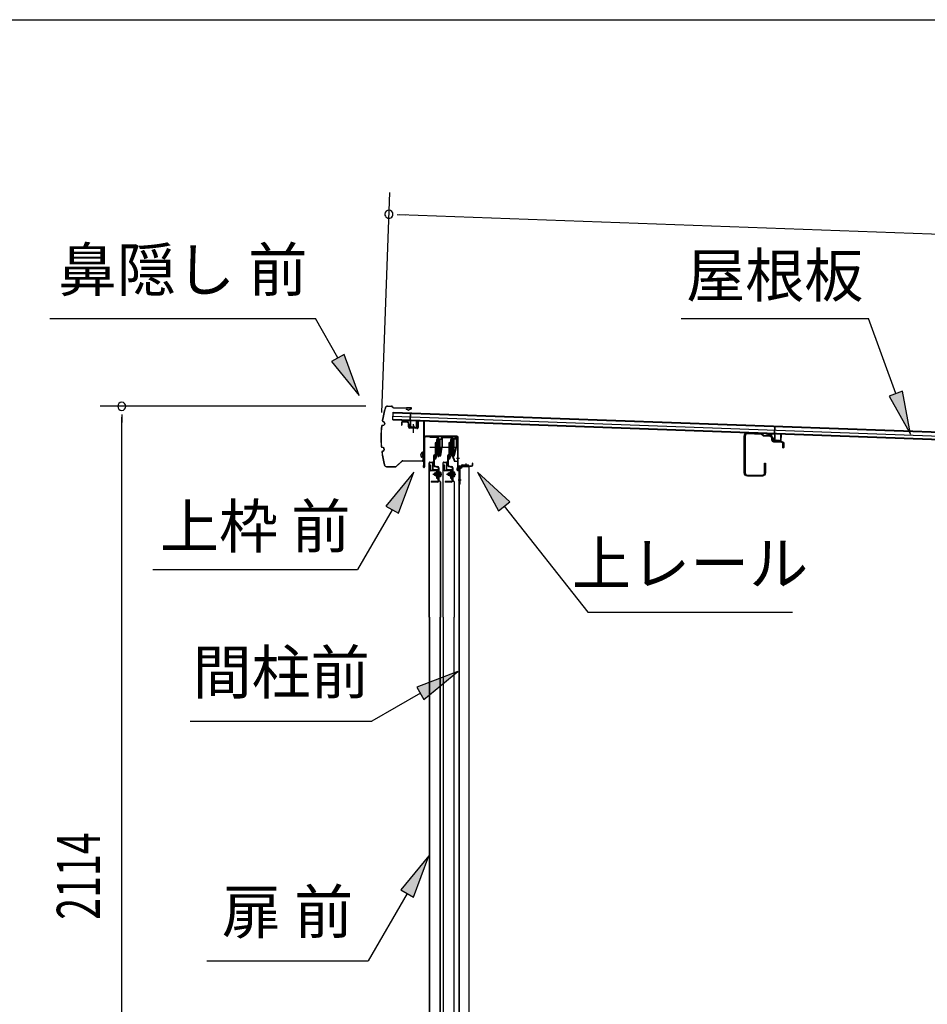
# Model space of a CAD drawing. Extents: x 543 to 20719, y 176 to 14052.
# Drawn here: x 9053 to 11150, y 11779 to 14052 of the extents above; entities that cross this region are included whole.
import ezdxf
from ezdxf.enums import TextEntityAlignment as Align

# ---------------------------------------------------------------- set-up
doc = ezdxf.new("R2010")
doc.units = 0
doc.header["$LTSCALE"] = 50
doc.header["$MEASUREMENT"] = 0
doc.linetypes.add('1PL-M', pattern=[15, 12, -1, 1, -1])
for name, color, linetype in [('HIKIDASHI', 6, 'CONTINUOUS'), ('SUNPOU', 4, 'CONTINUOUS'), ('U1', 3, 'CONTINUOUS'), ('WAKUSEN-01', 50, 'CONTINUOUS'), ('ボルト', 1, 'CONTINUOUS'), ('上レール', 3, 'CONTINUOUS'), ('上枠前', 2, 'CONTINUOUS'), ('屋根35', 3, 'CONTINUOUS'), ('屋根桟', 5, 'CONTINUOUS'), ('扉後', 3, 'CONTINUOUS'), ('扉戸車プレート', 6, 'CONTINUOUS'), ('扉戸車補強', 2, 'CONTINUOUS'), ('間柱', 3, 'CONTINUOUS'), ('間柱取付金具', 3, 'CONTINUOUS'), ('鼻隠し前', 1, 'CONTINUOUS')]:
    doc.layers.add(name, color=color, linetype=linetype)
doc.styles.add('00', font='ROMANS', dxfattribs={"width": 0.666667, "bigfont": 'BIGFONT'})
doc.styles.add('01', font='ROMANS', dxfattribs={"height": 3, "bigfont": 'BIGFONT'})

# ---------------------------------------------------------------- blocks, each defined once
blk = doc.blocks.new('上レール_断面')
at = {"layer": '上レール'}
for p, q in [((-37.8, 0.9), (-20.2, 0.9)), ((-37.8, 0.9), (-37.8, -0.3)), ((-20.2, 0.9), (-20.2, -3.8)), ((-10.8, -3.8), (-10.8, 0.9)), ((-10.8, 0.9), (-9.7, 0.9)), ((-9.7, 0.9), (-9.7, 0.2)), ((-9.7, 0.2), (12, 0.2)), ((12, -3.6), (12, 0.2)), ((23.8, 0.2), (20.2, 0.2)), ((20.2, 0.2), (20.2, -1)), ((23.8, 0.2), (23.8, -1)), ((23.8, 0.2), (23.8, -3.3)), ((-37.8, -0.3), (-21.2, -0.3)), ((-21.2, -0.3), (-21.2, -4.8)), ((-21.2, -4.8), (-10.8, -4.8)), ((-20.2, -3.8), (-10.8, -3.8)), ((-10.8, -4.8), (-10.8, -23.3)), ((-9.7, -1), (10.9, -1)), ((-9.7, -1), (-9.7, -6.3)), ((-9.7, -3.6), (-9.7, -23.5)), ((10.9, -1), (10.9, -4.8)), ((22.6, -4.8), (10.9, -4.8)), ((22.6, -3.6), (12, -3.6)), ((20.2, -1), (22.6, -1)), ((22.6, -4.8), (22.6, -24)), ((22.6, -1), (22.6, -3.6)), ((23.8, -3.3), (26.2, -3.3)), ((26.2, -4.3), (23.8, -4.3)), ((23.8, -4.3), (23.8, -24.2)), ((26.2, -3.3), (26.2, -4.3)), ((-20.1, -39.5), (-20.1, -39.5)), ((-19.8, -39.8), (-19.2, -39.8)), ((-19.2, -43.3), (-19.2, -39.8)), ((-19.2, -43.3), (-19.2, -39.8)), ((-13.1, -43.3), (-19.2, -43.3)), ((-19.2, -43.3), (-13.1, -43.3)), ((-18, -39.8), (-17.5, -39.8)), ((-18, -42.1), (-18, -39.8)), ((-18, -42.1), (-14.2, -42.1)), ((-17.2, -39.5), (-17.2, -39.5)), ((-14.2, -42.1), (-10.8, -23.3)), ((-13.1, -43.3), (-9.7, -23.5)), ((11.9, -39.5), (11.9, -39.5)), ((12.2, -39.8), (12.8, -39.8)), ((12.8, -43.3), (12.8, -39.8)), ((12.8, -43.3), (13.8, -43.3)), ((12.8, -43.3), (13.8, -43.3)), ((13.8, -43.3), (18.7, -56.3)), ((13.9, -39.8), (14.5, -39.8)), ((13.9, -42.1), (13.9, -39.8)), ((13.9, -42.1), (17.8, -42.1)), ((14.8, -39.5), (14.8, -39.5)), ((14.8, -43.3), (18.7, -43.3)), ((14.8, -43.3), (18.7, -43.3)), ((14.8, -43.3), (19.4, -55.3)), ((17.8, -42.1), (22.6, -24)), ((18.7, -43.3), (23.8, -24.2)), ((26.2, -56.3), (18.7, -56.3)), ((19.4, -55.3), (26.2, -55.3)), ((26.2, -55.3), (26.2, -56.3))]:
    blk.add_line(p, q, dxfattribs=at)
for centre, radius, start, end in [((-18.6, -39.8), 1.5, 16.8836, 163.1164), ((-19.8, -39.5), 0.34, 163.1164, 180), ((-19.8, -39.5), 0.34, 180, 270), ((-17.5, -39.5), 0.34, 270, 0), ((-17.5, -39.5), 0.34, 0, 16.8836), ((13.4, -39.8), 1.5, 16.8836, 163.1164), ((12.2, -39.5), 0.34, 163.1164, 180), ((12.2, -39.5), 0.34, 180, 270), ((14.5, -39.5), 0.34, 270, 0), ((14.5, -39.5), 0.34, 0, 16.8836)]:
    blk.add_arc(centre, radius, start, end, dxfattribs=at)

msp = doc.modelspace()

# ---------------------------------------------------------------- linework, layer by layer
at = {"layer": 'HIKIDASHI'}
for p, q in [((9123, 13362.1), (9736.3, 13362.1)), ((9788, 13271.3), (9736.3, 13362.1)), ((10581.1, 13362.1), (11014.4, 13362.1)), ((11077.4, 13189.1), (11014.4, 13362.1)), ((9802.5, 13279.5), (9773.5, 13263)), ((9837.5, 13184.4), (9802.5, 13279.5)), ((9773.5, 13263), (9837.5, 13184.4)), ((11093, 13194.8), (11061.7, 13183.4)), ((11111.6, 13095.1), (11093, 13194.8)), ((11061.7, 13183.4), (11111.6, 13095.1)), ((9963.8, 13007.6), (9899.4, 12929.3)), ((9928.2, 12912.6), (9963.8, 13007.6)), ((10185.8, 12939.3), (10110.8, 13007.6)), ((10110.8, 13007.6), (10159.6, 12918.7)), ((10159.6, 12918.7), (10185.8, 12939.3)), ((9913.8, 12921), (9833.9, 12782.6)), ((9899.4, 12929.3), (9928.2, 12912.6)), ((10172.7, 12929), (10365.5, 12684.1)), ((9360.6, 12782.6), (9833.9, 12782.6)), ((10365.5, 12684.1), (10838.8, 12684.1)), ((10065.4, 12547.1), (9970.5, 12511.5)), ((9987.1, 12482.7), (10065.4, 12547.1)), ((9970.5, 12511.5), (9987.1, 12482.7)), ((9978.8, 12497.1), (9867.1, 12432.6)), ((9447.1, 12432.6), (9867.1, 12432.6)), ((9998.3, 12121.5), (9933.9, 12043.2)), ((9962.8, 12026.5), (9998.3, 12121.5)), ((9948.3, 12034.9), (9858.6, 11879.5)), ((9933.9, 12043.2), (9962.8, 12026.5)), ((9485.3, 11879.5), (9858.6, 11879.5))]:
    msp.add_line(p, q, dxfattribs=at)
for points in [[(9773.5, 13263), (9802.5, 13279.5), (9837.5, 13184.4)], [(11061.7, 13183.4), (11093, 13194.8), (11111.6, 13095.1)], [(9928.2, 12912.6), (9899.4, 12929.3), (9963.8, 13007.6)], [(10185.8, 12939.3), (10159.6, 12918.7), (10110.8, 13007.6)], [(9987.1, 12482.7), (9970.5, 12511.5), (10065.4, 12547.1)], [(9962.8, 12026.5), (9933.9, 12043.2), (9998.3, 12121.5)]]:
    msp.add_solid(points, dxfattribs=at)
at = {"layer": 'SUNPOU'}
for p, q in [((9889.6, 13145.5), (9908.1, 13653.4)), ((9925, 13602.7), (9943.7, 13602)), ((9931.2, 13602.5), (12986.6, 13491.2)), ((9852.8, 13159.7), (9238.9, 13159.7)), ((9288.9, 13141), (9288.9, 13122.2)), ((9288.9, 11070.5), (9288.9, 13134.7))]:
    msp.add_line(p, q, dxfattribs=at)
for centre, radius, start, end in [((9906.2, 13603.4), 9.37, 357.9134, 177.9134), ((9906.2, 13603.4), 9.37, 177.9134, 357.9134), ((9288.9, 13159.7), 9.38, 90, 270), ((9288.9, 13159.7), 9.38, 270, 90)]:
    msp.add_arc(centre, radius, start, end, dxfattribs=at)
at = {"layer": 'U1', "flags": 128}
msp.add_lwpolyline([(10774, 13027.6, -0.414214), (10775.2, 13028.7, -0.414214), (10776.3, 13027.6), (10776.3, 13006, -0.414214), (10769, 12998.7), (10734.6, 12998.7, -0.414214), (10727.3, 13006), (10727.3, 13091.1, -0.425375), (10734.9, 13098.4), (10766.7, 13097.2, -0.160555), (10768.7, 13096.5), (10772.6, 13093.4, 0.160286), (10773.1, 13093.1), (10786.3, 13092.6, -0.402835), (10793.3, 13085.3), (10793.3, 13081.2, 0.40314), (10795.2, 13079.2), (10814.2, 13078.5, -0.40314), (10818.3, 13074.2), (10818.3, 13064.5, -0.414214), (10817.2, 13063.4), (10817.2, 13063.4, -0.414214), (10816, 13064.5), (10816, 13074.2, 0.40314), (10814.1, 13076.2), (10795.2, 13076.9, -0.40314), (10791, 13081.2), (10791, 13085.3, 0.402835), (10786.2, 13090.3), (10773.1, 13090.9, -0.160286), (10771.1, 13091.6), (10767.2, 13094.7, 0.160555), (10766.6, 13094.9), (10734.8, 13096.1, 0.425375), (10729.6, 13091.1), (10729.6, 13006, 0.414214), (10734.6, 13001), (10769, 13001, 0.414214), (10774, 13006)], format="xyb", close=True, dxfattribs=at)
at = {"layer": 'WAKUSEN-01'}
msp.add_line((542.5, 14052.5), (20477.5, 14052.5), dxfattribs=at)
at = {"layer": 'ボルト'}
for p, q in [((10021.9, 13009.1), (10021.9, 12996.6)), ((10021.9, 13008.6), (10024.3, 13008.6)), ((10024.3, 13008.6), (10025.1, 13008.6)), ((10025.9, 13007.1), (10025.9, 12998.5)), ((10053.9, 13009.1), (10053.9, 12996.6)), ((10053.9, 13008.6), (10056.3, 13008.6)), ((10056.3, 13008.6), (10057.1, 13008.6)), ((10057.9, 13007.1), (10057.9, 12998.5)), ((10011.4, 13005.2), (10012, 13005.8)), ((10011.4, 13000.4), (10011.4, 13005.2)), ((10012, 12999.8), (10011.4, 13000.4)), ((10012, 13005.8), (10014.7, 13005.8)), ((10012, 12999.8), (10012, 13005.8)), ((10014.7, 12999.8), (10012, 12999.8)), ((10021.9, 13005.7), (10024.3, 13005.7)), ((10021.9, 12999.9), (10024.3, 12999.9)), ((10024.3, 12997.1), (10021.9, 12997.1)), ((10024.3, 13005.7), (10025.1, 13005.7)), ((10024.3, 12999.9), (10025.1, 12999.9)), ((10025.1, 12997.1), (10024.3, 12997.1)), ((10043.4, 13005.2), (10044, 13005.8)), ((10043.4, 13000.4), (10043.4, 13005.2)), ((10044, 12999.8), (10043.4, 13000.4)), ((10044, 13005.8), (10046.7, 13005.8)), ((10044, 12999.8), (10044, 13005.8)), ((10046.7, 12999.8), (10044, 12999.8)), ((10053.9, 13005.7), (10056.3, 13005.7)), ((10053.9, 12999.9), (10056.3, 12999.9)), ((10056.3, 12997.1), (10053.9, 12997.1)), ((10056.3, 13005.7), (10057.1, 13005.7)), ((10056.3, 12999.9), (10057.1, 12999.9)), ((10057.1, 12997.1), (10056.3, 12997.1))]:
    msp.add_line(p, q, dxfattribs=at)
at = {"layer": 'ボルト', "color": 6, "linetype": '1PL-M'}
for p, q in [((10007.3, 13002.8), (10028.6, 13002.8)), ((10039.3, 13002.8), (10060.6, 13002.8))]:
    msp.add_line(p, q, dxfattribs=at)
at = {"layer": 'ボルト', "color": 6}
for p, q in [((10011.4, 13005.2), (10014.7, 13005.2)), ((10011.4, 13000.4), (10014.7, 13000.4)), ((10043.4, 13005.2), (10046.7, 13005.2)), ((10043.4, 13000.4), (10046.7, 13000.4))]:
    msp.add_line(p, q, dxfattribs=at)
at = {"layer": 'ボルト'}
for centre, radius, start, end in [((10024.2, 13007.1), 1.73, 359.9934, 56.3802), ((10024.2, 13007.1), 1.73, 303.6331, 359.9934), ((10056.2, 13007.1), 1.73, 359.9934, 56.3802), ((10056.2, 13007.1), 1.73, 303.6331, 359.9934), ((10020.2, 13002.8), 5.75, 330, 30), ((10024.2, 12998.5), 1.73, 0.0066, 56.3669), ((10024.2, 12998.5), 1.73, 303.6198, 0.0066), ((10052.2, 13002.8), 5.75, 330, 30), ((10056.2, 12998.5), 1.73, 0.0066, 56.3669), ((10056.2, 12998.5), 1.73, 303.6198, 0.0066)]:
    msp.add_arc(centre, radius, start, end, dxfattribs=at)
at = {"layer": '上枠前'}
for p, q in [((9935.1, 13121.1), (9935.1, 13116.3)), ((9936.1, 13121.1), (9936.1, 13116.3)), ((9949.2, 13122.4), (9938.2, 13123.1)), ((9949.3, 13123.4), (9938.3, 13124.1)), ((9951.1, 13112.1), (9951.1, 13120.5)), ((9952.1, 13112.1), (9952.1, 13120.5)), ((9973.1, 13123.9), (9973.1, 13111.3)), ((9973.1, 13123.8), (9973.1, 13111.1)), ((9974.1, 13123.9), (9974.1, 13111.3)), ((9974.1, 13123.8), (9974.1, 13111.1)), ((9976.2, 13125.8), (9985.2, 13125.3)), ((9976.3, 13126.8), (9985.3, 13126.3)), ((9987.1, 13026.8), (9987.1, 13123.4)), ((9987.1, 13026.8), (9987.1, 13123.3)), ((9988.1, 13020.5), (9988.1, 13123.4)), ((9988.1, 13020.5), (9988.1, 13123.3)), ((9935.1, 13116.3), (9936.1, 13116.3)), ((9970.9, 13108.1), (9953.9, 13109.1)), ((9971, 13109.1), (9954, 13110.1)), ((9962.6, 13118.2), (9962.6, 13098.1)), ((9989.1, 13020.5), (9989.1, 13087.5)), ((10063.1, 13090.5), (9991.1, 13090.5)), ((10063.1, 13089.5), (9991.1, 13089.5)), ((10065.1, 13019.8), (10065.1, 13087.5)), ((10066.1, 13013.5), (10066.1, 13087.5)), ((9987, 13026.2), (9985.2, 13021.2)), ((9987.9, 13025.8), (9986.2, 13020.8)), ((10065, 13019.2), (10063.2, 13014.2)), ((10065.9, 13018.8), (10064.2, 13013.8)), ((10067.1, 13013.5), (10067.1, 13019.5)), ((10069.1, 13022.5), (10097.1, 13022.5)), ((10069.1, 13021.5), (10097.1, 13021.5)), ((10099.1, 13024.5), (10099.1, 13028)), ((10100.1, 13024.5), (10100.1, 13028))]:
    msp.add_line(p, q, dxfattribs=at)
at = {"layer": '上枠前', "color": 6}
msp.add_line((10069.1, 13039), (10062.1, 13039), dxfattribs=at)
at = {"layer": '上枠前'}
for centre, radius, start, end in [((9938.1, 13121.1), 3, 86.5, 180), ((9938.1, 13121.1), 2, 86.5, 180), ((9949.1, 13120.5), 2, 0, 86.5), ((9949.1, 13120.5), 3, 0, 86.5), ((9976.1, 13123.8), 3, 86.5, 180), ((9976.1, 13123.8), 2, 86.5, 180), ((9985.1, 13123.3), 2, 0, 86.5), ((9985.1, 13123.3), 3, 0, 86.5), ((9954.1, 13112.1), 3, 180, 266.5), ((9954.1, 13112.1), 2, 180, 266.5), ((9971.1, 13111.1), 3, 266.5, 0), ((9971.1, 13111.1), 2, 266.5, 0), ((9991.1, 13087.5), 3, 90, 180), ((9991.1, 13087.5), 2, 90, 180), ((10063.1, 13087.5), 3, 0, 90), ((10063.1, 13087.5), 2, 0, 90), ((9987.1, 13020.5), 2, 160.5288, 0), ((9987.1, 13020.5), 1, 160.5288, 0), ((9985.1, 13026.8), 2, 340.5288, 0), ((9985.1, 13026.8), 3, 340.5288, 0), ((10065.1, 13013.5), 2, 160.5288, 0), ((10065.1, 13013.5), 1, 160.5288, 0), ((10063.1, 13019.8), 2, 340.5288, 0), ((10063.1, 13019.8), 3, 340.5288, 0), ((10069.1, 13019.5), 3, 90, 180), ((10069.1, 13019.5), 2, 90, 180), ((10097.1, 13024.5), 2, 270, 0), ((10097.1, 13024.5), 3, 270, 0), ((10099.6, 13028), 0.5, 0, 180)]:
    msp.add_arc(centre, radius, start, end, dxfattribs=at)
at = {"layer": '屋根35'}
for p, q in [((9915.3, 13128.6), (9915.9, 13146.5)), ((9915.3, 13128.6), (9915.9, 13146.5)), ((9915.9, 13146.5), (12961.9, 13035.6)), ((9915.9, 13145), (12936.9, 13035)), ((9915.3, 13130.1), (12936.3, 13020)), ((9915.3, 13128.6), (12961.2, 13017.6)), ((9915.6, 13136.6), (12936.6, 13026.5))]:
    msp.add_line(p, q, dxfattribs=at)
at = {"layer": '屋根桟', "color": 2}
for p, q in [((9955.2, 13126.8), (9955.8, 13143.6)), ((9955.8, 13143.6), (9956.8, 13143.6)), ((9956.2, 13125.1), (9956.8, 13143.6)), ((9935.2, 13126.8), (9935.3, 13127.8)), ((9935.2, 13126.8), (9954.2, 13126.1)), ((9935.3, 13127.8), (9954.2, 13127.1)), ((9938.2, 13126.8), (9939.9, 13125.6)), ((9938.8, 13127.6), (9940.4, 13126.4)), ((9942.6, 13125.6), (9946.6, 13125.5)), ((9942.6, 13124.6), (9946.6, 13124.5)), ((9950.6, 13127.2), (9948.9, 13126.1)), ((9951.2, 13126.3), (9949.4, 13125.2)), ((9955.2, 13125.1), (9954.7, 13112.1)), ((9956.2, 13125.1), (9955.7, 13112.1)), ((9969.7, 13111.6), (9970.2, 13124.6)), ((9970.2, 13124.6), (9971.2, 13124.5)), ((9970.7, 13111.5), (9971.2, 13124.5)), ((9956.6, 13110), (9968.6, 13109.6)), ((9956.7, 13111), (9968.7, 13110.6)), ((9959, 13111), (9959, 13112.8)), ((9959, 13112.8), (9966.4, 13112.5)), ((9960.2, 13110.9), (9960.2, 13112.7)), ((9962.8, 13115.5), (9962.5, 13106)), ((9965.2, 13110.7), (9965.2, 13112.5)), ((9966.4, 13110.7), (9966.4, 13112.5)), ((10777.2, 13097.2), (10796.2, 13096.5)), ((10777.2, 13096.2), (10777.2, 13097.2)), ((10780.7, 13096.9), (10782.4, 13095.7)), ((10797.2, 13096.2), (10797.8, 13112.9)), ((10797.8, 13112.9), (10798.8, 13112.9)), ((10798.1, 13094.4), (10798.8, 13112.9)), ((10777.2, 13096.2), (10796.1, 13095.5)), ((10780.1, 13096.1), (10781.8, 13094.9)), ((10784.5, 13094), (10788.5, 13093.8)), ((10784.6, 13095), (10788.6, 13094.8)), ((10792.6, 13096.5), (10790.8, 13095.4)), ((10793.1, 13095.7), (10791.3, 13094.6)), ((10797.1, 13094.4), (10796.6, 13081.4)), ((10798.1, 13094.4), (10797.6, 13081.4)), ((10798.6, 13080.4), (10810.6, 13079.9)), ((10798.6, 13079.4), (10810.6, 13078.9)), ((10800.9, 13080.3), (10801, 13082.1)), ((10801, 13082.1), (10808.4, 13081.8)), ((10802.1, 13080.2), (10802.2, 13082)), ((10807.1, 13080.1), (10807.2, 13081.9)), ((10808.3, 13080), (10808.4, 13081.8)), ((10811.6, 13080.9), (10812.1, 13093.9)), ((10812.1, 13093.9), (10813.1, 13093.8)), ((10812.6, 13080.9), (10813.1, 13093.8))]:
    msp.add_line(p, q, dxfattribs=at)
for centre, radius, start, end in [((9942.8, 13129.6), 5, 234.2233, 267.9134), ((9942.8, 13129.6), 4, 234.2233, 267.9134), ((9946.8, 13129.5), 4, 267.9134, 301.6035), ((9946.8, 13129.5), 5, 267.9134, 301.6035), ((9954.2, 13125.1), 2, 357.9134, 87.9134), ((9954.2, 13125.1), 1, 357.9134, 87.9134), ((9956.7, 13112), 2, 177.9134, 267.9134), ((9956.7, 13112), 1, 177.9134, 267.9134), ((9959.2, 13110.9), 1, 267.9134, 357.9134), ((9966.2, 13110.7), 1, 177.9134, 267.9134), ((9968.7, 13111.6), 2, 267.9134, 357.9134), ((9968.7, 13111.6), 1, 267.9134, 357.9134), ((10784.7, 13099), 5, 234.2233, 267.9134), ((10784.7, 13099), 4, 234.2233, 267.9134), ((10788.7, 13098.8), 5, 267.9134, 301.6035), ((10788.7, 13098.8), 4, 267.9134, 301.6035), ((10796.1, 13094.5), 1, 357.9134, 87.9134), ((10796.1, 13094.5), 2, 357.9134, 87.9134), ((10798.6, 13081.4), 2, 177.9134, 267.9134), ((10798.6, 13081.4), 1, 177.9134, 267.9134), ((10801.1, 13080.3), 1, 267.9134, 357.9134), ((10808.1, 13080), 1, 177.9134, 267.9134), ((10810.6, 13080.9), 2, 267.9134, 357.9134), ((10810.6, 13080.9), 1, 267.9134, 357.9134)]:
    msp.add_arc(centre, radius, start, end, dxfattribs=at)
at = {"layer": '扉後'}
for p, q in [((9999.3, 12672.6), (9999.3, 13029.2)), ((9999.9, 12672.6), (9999.9, 13029.2)), ((10000.9, 13030.8), (10006.7, 13030.8)), ((10000.9, 13030.2), (10006.7, 13030.2)), ((10007.7, 13013.8), (10007.7, 13029.2)), ((10008.3, 13013.8), (10008.3, 13029.2)), ((10031.3, 12672.6), (10031.3, 13029.2)), ((10031.9, 12672.6), (10031.9, 13029.2)), ((10032.9, 13030.8), (10038.7, 13030.8)), ((10032.9, 13030.2), (10038.7, 13030.2)), ((10039.7, 13013.8), (10039.7, 13029.2)), ((10040.3, 13013.8), (10040.3, 13029.2)), ((10018.7, 13012.8), (10009.3, 13012.8)), ((10018.7, 13012.2), (10009.3, 13012.2)), ((10018.7, 13010.8), (10019.3, 13010.8)), ((10018.7, 12992.2), (10018.7, 13010.8)), ((10019.3, 12992.2), (10019.3, 13010.8)), ((10019.7, 12993.4), (10019.7, 13011.2)), ((10020.3, 12993.4), (10020.3, 13011.2)), ((10050.7, 13012.8), (10041.3, 13012.8)), ((10050.7, 13012.2), (10041.3, 13012.2)), ((10050.7, 13010.8), (10051.3, 13010.8)), ((10050.7, 12992.2), (10050.7, 13010.8)), ((10051.3, 12992.2), (10051.3, 13010.8)), ((10051.7, 12993.4), (10051.7, 13011.2)), ((10052.3, 12993.4), (10052.3, 13011.2)), ((10024.4, 12985.8), (10019.2, 12991.1)), ((10019.7, 13004.8), (10019.3, 13004.8)), ((10024.9, 12986.3), (10019.6, 12991.5)), ((10019.7, 12993.4), (10020.3, 12993.4)), ((10024.7, 12985.1), (10024.7, 12672.6)), ((10025.3, 12985.1), (10025.3, 12672.6)), ((10056.4, 12985.8), (10051.2, 12991.1)), ((10051.7, 13004.8), (10051.3, 13004.8)), ((10056.9, 12986.3), (10051.6, 12991.5)), ((10051.7, 12993.4), (10052.3, 12993.4)), ((10056.7, 12985.1), (10056.7, 12672.6)), ((10057.3, 12985.1), (10057.3, 12672.6)), ((9999.3, 12672.6), (9999.3, 11094.4)), ((9999.9, 12672.6), (9999.9, 11094.4)), ((10024.7, 11138.5), (10024.7, 12672.6)), ((10025.3, 11138.5), (10025.3, 12672.6)), ((10031.3, 12672.6), (10031.3, 11094.4)), ((10031.9, 12672.6), (10031.9, 11094.4)), ((10056.7, 11138.5), (10056.7, 12672.6)), ((10057.3, 11138.5), (10057.3, 12672.6))]:
    msp.add_line(p, q, dxfattribs=at)
for centre, radius, start, end in [((10000.9, 13029.2), 1.6, 141.3178, 180), ((10000.9, 13029.2), 1.6, 90, 141.3178), ((10000.9, 13029.2), 1, 90, 180), ((10006.7, 13029.2), 1.6, 38.6822, 90), ((10006.7, 13029.2), 1, 0, 90), ((10006.7, 13029.2), 1.6, 0, 38.6822), ((10032.9, 13029.2), 1.6, 141.3178, 180), ((10032.9, 13029.2), 1.6, 90, 141.3178), ((10032.9, 13029.2), 1, 90, 180), ((10038.7, 13029.2), 1.6, 38.6822, 90), ((10038.7, 13029.2), 1, 0, 90), ((10038.7, 13029.2), 1.6, 0, 38.6822), ((10009.3, 13013.8), 1.6, 180, 270), ((10009.3, 13013.8), 1, 180, 270), ((10018.7, 13011.2), 1.6, 0, 90), ((10018.7, 13011.2), 1, 0, 90), ((10041.3, 13013.8), 1.6, 180, 270), ((10041.3, 13013.8), 1, 180, 270), ((10050.7, 13011.2), 1.6, 0, 90), ((10050.7, 13011.2), 1, 0, 90), ((10020.3, 12992.2), 1.6, 180, 225), ((10019.7, 12993.4), 0.6, 228.1897, 0), ((10020.3, 12992.2), 1, 180, 225), ((10023.7, 12985.1), 1, 0, 45), ((10023.7, 12985.1), 1.6, 0, 45), ((10052.3, 12992.2), 1.6, 180, 225), ((10051.7, 12993.4), 0.6, 228.1897, 0), ((10052.3, 12992.2), 1, 180, 225), ((10055.7, 12985.1), 1, 0, 45), ((10055.7, 12985.1), 1.6, 0, 45)]:
    msp.add_arc(centre, radius, start, end, dxfattribs=at)
at = {"layer": '扉戸車プレート'}
for p, q in [((10014.4, 13075.3), (10012.8, 13075.3)), ((10012.8, 13075.3), (10012.8, 13065.3)), ((10016.2, 13076.3), (10014.4, 13076.1)), ((10014.4, 13076.1), (10014.4, 13054.6)), ((10014.4, 13075.3), (10014.4, 13065.3)), ((10016.7, 13083.3), (10016.2, 13082.8)), ((10016.2, 13082.8), (10016.2, 13047.8)), ((10018.2, 13083.3), (10016.7, 13083.3)), ((10016.7, 13083.3), (10016.7, 13047.3)), ((10018.2, 13083.3), (10018.2, 13047.3)), ((10020.2, 13089.4), (10020.2, 13042.3)), ((10023.7, 13083.3), (10022.2, 13083.3)), ((10022.2, 13083.3), (10022.2, 13047.3)), ((10024.2, 13082.8), (10023.7, 13083.3)), ((10023.7, 13083.3), (10023.7, 13047.3)), ((10024.2, 13082.8), (10024.2, 13047.8)), ((10046.4, 13075.3), (10044.8, 13075.3)), ((10044.8, 13075.3), (10044.8, 13065.3)), ((10048.2, 13076.3), (10046.4, 13076.1)), ((10046.4, 13076.1), (10046.4, 13054.6)), ((10046.4, 13075.3), (10046.4, 13065.3)), ((10048.7, 13083.3), (10048.2, 13082.8)), ((10048.2, 13082.8), (10048.2, 13047.8)), ((10050.2, 13083.3), (10048.7, 13083.3)), ((10048.7, 13083.3), (10048.7, 13047.3)), ((10050.2, 13083.3), (10050.2, 13047.3)), ((10052.2, 13089.4), (10052.2, 13042.3)), ((10055.7, 13083.3), (10054.2, 13083.3)), ((10054.2, 13083.3), (10054.2, 13047.3)), ((10056.2, 13082.8), (10055.7, 13083.3)), ((10055.7, 13083.3), (10055.7, 13047.3)), ((10056.2, 13082.8), (10056.2, 13047.8)), ((10000.9, 13065.3), (10034.9, 13065.3)), ((10012.8, 13065.3), (10012.8, 13048.9)), ((10012.8, 13059.6), (10012.8, 13048.9)), ((10014.4, 13065.3), (10014.4, 13048.9)), ((10014.4, 13059.6), (10014.4, 13046.3)), ((10014.4, 13054.6), (10016.2, 13054.3)), ((10032.9, 13065.3), (10066.9, 13065.3)), ((10044.8, 13065.3), (10044.8, 13048.9)), ((10044.8, 13059.6), (10044.8, 13048.9)), ((10046.4, 13065.3), (10046.4, 13048.9)), ((10046.4, 13059.6), (10046.4, 13046.3)), ((10046.4, 13054.6), (10048.2, 13054.3)), ((10009.3, 13045.3), (10009.3, 13037.3)), ((10009.3, 13045.3), (10009.3, 13029.6)), ((10009.3, 13037.3), (10009.3, 13024.4)), ((10010.9, 13045.3), (10010.9, 13037.3)), ((10010.9, 13045.3), (10010.9, 13038.9)), ((10010.9, 13037.3), (10010.9, 13024.4)), ((10010.9, 13036.3), (10010.9, 13031.4)), ((10011.9, 13038.9), (10011.9, 13038.9)), ((10013, 13037.3), (10011.9, 13037.3)), ((10012.8, 13048.9), (10012.8, 13046.8)), ((10014.3, 13043.3), (10012.8, 13039.5)), ((10014.1, 13044.4), (10013.6, 13044.9)), ((10016.2, 13043.7), (10013.9, 13037.9)), ((10016, 13044.8), (10014.7, 13046.1)), ((10016.7, 13047.3), (10016.2, 13047.8)), ((10016.7, 13047.3), (10018.2, 13047.3)), ((10022.2, 13047.3), (10023.7, 13047.3)), ((10023.7, 13047.3), (10024.2, 13047.8)), ((10041.3, 13045.3), (10041.3, 13037.3)), ((10041.3, 13045.3), (10041.3, 13029.6)), ((10041.3, 13037.3), (10041.3, 13024.4)), ((10042.9, 13045.3), (10042.9, 13037.3)), ((10042.9, 13045.3), (10042.9, 13038.9)), ((10042.9, 13037.3), (10042.9, 13024.4)), ((10042.9, 13036.3), (10042.9, 13031.4)), ((10043.9, 13038.9), (10043.9, 13038.9)), ((10045, 13037.3), (10043.9, 13037.3)), ((10044.8, 13048.9), (10044.8, 13046.8)), ((10046.3, 13043.3), (10044.8, 13039.5)), ((10046.1, 13044.4), (10045.6, 13044.9)), ((10048.2, 13043.7), (10045.9, 13037.9)), ((10048, 13044.8), (10046.7, 13046.1)), ((10048.7, 13047.3), (10048.2, 13047.8)), ((10048.7, 13047.3), (10050.2, 13047.3)), ((10054.2, 13047.3), (10055.7, 13047.3)), ((10055.7, 13047.3), (10056.2, 13047.8)), ((10012.1, 13020.9), (10018.8, 13019.4)), ((10012.5, 13022.4), (10019.1, 13020.9)), ((10020.3, 13017.4), (10020.3, 13002.8)), ((10021.9, 13017.4), (10021.9, 13002.8)), ((10044.1, 13020.9), (10050.8, 13019.4)), ((10044.5, 13022.4), (10051.1, 13020.9)), ((10052.3, 13017.4), (10052.3, 13002.8)), ((10053.9, 13017.4), (10053.9, 13002.8)), ((10018.3, 12986.4), (10003.9, 12986.4)), ((10003.9, 12986.4), (10003.9, 12984.8)), ((10018.3, 12984.8), (10003.9, 12984.8)), ((10020.3, 13002.8), (10020.3, 12988.4)), ((10021.9, 13002.8), (10021.9, 12988.4)), ((10050.3, 12986.4), (10035.9, 12986.4)), ((10035.9, 12986.4), (10035.9, 12984.8)), ((10050.3, 12984.8), (10035.9, 12984.8)), ((10052.3, 13002.8), (10052.3, 12988.4)), ((10053.9, 13002.8), (10053.9, 12988.4))]:
    msp.add_line(p, q, dxfattribs=at)
for centre, radius, start, end in [((10020.2, 13082.3), 2, 180, 0), ((10052.2, 13082.3), 2, 180, 0), ((10011.9, 13045.3), 2.6, 90, 180), ((10011.9, 13045.3), 2.6, 90, 180), ((10011.9, 13036.3), 2.6, 90, 180), ((10011.9, 13045.3), 1, 90, 180), ((10011.9, 13045.3), 1, 90, 180), ((10011.9, 13036.3), 1, 90, 180), ((10011.8, 13048.9), 2.6, 270, 0), ((10011.8, 13048.9), 1, 270, 0), ((10011.8, 13048.9), 1, 270, 0), ((10011.8, 13048.9), 2.6, 270, 0), ((10011.9, 13039.9), 1, 270, 338.7495), ((10015.4, 13046.8), 2.6, 180, 225), ((10013, 13038.3), 1, 270, 338.7495), ((10013.4, 13043.7), 1, 338.7495, 45), ((10015.4, 13046.8), 1, 180, 225), ((10015.3, 13044.1), 1, 338.7495, 45), ((10020.2, 13048.3), 2, 0, 180), ((10043.9, 13045.3), 2.6, 90, 180), ((10043.9, 13045.3), 2.6, 90, 180), ((10043.9, 13036.3), 2.6, 90, 180), ((10043.9, 13045.3), 1, 90, 180), ((10043.9, 13045.3), 1, 90, 180), ((10043.9, 13036.3), 1, 90, 180), ((10043.8, 13048.9), 2.6, 270, 0), ((10043.8, 13048.9), 1, 270, 0), ((10043.8, 13048.9), 1, 270, 0), ((10043.8, 13048.9), 2.6, 270, 0), ((10043.9, 13039.9), 1, 270, 338.7495), ((10047.4, 13046.8), 2.6, 180, 225), ((10045, 13038.3), 1, 270, 338.7495), ((10045.4, 13043.7), 1, 338.7495, 45), ((10047.4, 13046.8), 1, 180, 225), ((10047.3, 13044.1), 1, 338.7495, 45), ((10052.2, 13048.3), 2, 0, 180), ((10012.9, 13024.4), 3.6, 180, 257.1957), ((10012.9, 13024.4), 2, 180, 257.1957), ((10018.3, 13017.4), 2, 0, 77.1957), ((10018.3, 13017.4), 3.6, 0, 77.1957), ((10044.9, 13024.4), 3.6, 180, 257.1957), ((10044.9, 13024.4), 2, 180, 257.1957), ((10050.3, 13017.4), 2, 0, 77.1957), ((10050.3, 13017.4), 3.6, 0, 77.1957), ((10018.3, 12988.4), 3.6, 270, 0), ((10018.3, 12988.4), 2, 270, 0), ((10050.3, 12988.4), 3.6, 270, 0), ((10050.3, 12988.4), 2, 270, 0)]:
    msp.add_arc(centre, radius, start, end, dxfattribs=at)
at = {"layer": '扉戸車補強'}
for p, q in [((10000.7, 13013.3), (10000.7, 13024.3)), ((10000.7, 13024.3), (10002.3, 13024.3)), ((10002.3, 13024.3), (10002.3, 13013.3)), ((10003.3, 13012.3), (10016.1, 13012.3)), ((10016.1, 13010.7), (10003.3, 13010.7)), ((10014.7, 13007.4), (10014.7, 12998.2)), ((10014.7, 13007.4), (10016.1, 13007.4)), ((10017.1, 12993.3), (10017.1, 13009.7)), ((10018.7, 13009.7), (10018.7, 12993.3)), ((10032.7, 13013.3), (10032.7, 13024.3)), ((10032.7, 13024.3), (10034.3, 13024.3)), ((10034.3, 13024.3), (10034.3, 13013.3)), ((10035.3, 13012.3), (10048.1, 13012.3)), ((10048.1, 13010.7), (10035.3, 13010.7)), ((10046.7, 13007.4), (10046.7, 12998.2)), ((10046.7, 13007.4), (10048.1, 13007.4)), ((10049.1, 12993.3), (10049.1, 13009.7)), ((10050.7, 13009.7), (10050.7, 12993.3)), ((10014.7, 12998.2), (10016.1, 12998.2)), ((10018.7, 12993.3), (10017.1, 12993.3)), ((10046.7, 12998.2), (10048.1, 12998.2)), ((10050.7, 12993.3), (10049.1, 12993.3))]:
    msp.add_line(p, q, dxfattribs=at)
for centre, radius, start, end in [((10003.3, 13013.3), 2.6, 180, 270), ((10003.3, 13013.3), 1, 180, 270), ((10016.1, 13009.7), 2.6, 0, 90), ((10016.1, 13009.7), 1, 0, 90), ((10016.1, 13008.4), 1, 270, 0), ((10035.3, 13013.3), 2.6, 180, 270), ((10035.3, 13013.3), 1, 180, 270), ((10048.1, 13009.7), 2.6, 360, 90), ((10048.1, 13009.7), 1, 0, 90), ((10048.1, 13008.4), 1, 270, 0), ((10016.1, 12997.2), 1, 0, 90), ((10048.1, 12997.2), 1, 0, 90)]:
    msp.add_arc(centre, radius, start, end, dxfattribs=at)
at = {"layer": '間柱'}
for p, q in [((10091.6, 13019.6), (10067.6, 13019.6)), ((10067.6, 13019.6), (10067.6, 11110.6)), ((10068.6, 13019.6), (10068.6, 11110.6)), ((10091.6, 11110.6), (10091.6, 13019.6))]:
    msp.add_line(p, q, dxfattribs=at)
at = {"layer": '間柱取付金具'}
for p, q in [((10068.6, 12979.8), (10068.6, 13015.5)), ((10070.9, 12979.8), (10070.9, 13015.5)), ((10071.9, 13018.8), (10072.1, 13018.8)), ((10071.9, 13016.5), (10072.1, 13016.5)), ((10073.1, 13019.8), (10073.1, 13021.5)), ((10075.4, 13019.8), (10075.4, 13021.5)), ((10076.4, 13024.8), (10090.1, 13024.8)), ((10076.4, 13022.5), (10090.1, 13022.5)), ((10090.1, 13022.5), (10090.1, 13024.8)), ((10070.9, 12979.8), (10068.6, 12979.8))]:
    msp.add_line(p, q, dxfattribs=at)
at = {"layer": '間柱取付金具', "color": 6}
for p, q in [((10084.1, 13027.3), (10084.1, 13020)), ((10066.1, 12989.8), (10073.4, 12989.8))]:
    msp.add_line(p, q, dxfattribs=at)
at = {"layer": '間柱取付金具'}
for centre, radius, start, end in [((10071.9, 13015.5), 3.3, 90, 180), ((10071.9, 13015.5), 1, 90, 180), ((10072.1, 13019.8), 1, 270, 0), ((10072.1, 13019.8), 3.3, 270, 0), ((10076.4, 13021.5), 3.3, 90, 180), ((10076.4, 13021.5), 1, 90, 180)]:
    msp.add_arc(centre, radius, start, end, dxfattribs=at)
at = {"layer": '鼻隠し前'}
for p, q in [((9902.9, 13160.2), (9912.4, 13160.1)), ((9902.9, 13160.2), (9912.4, 13160.1)), ((9902.9, 13159.7), (9912.4, 13159.6)), ((9914, 13158.6), (9914.7, 13157.6)), ((9914.4, 13158.9), (9915.1, 13157.9)), ((9916.7, 13157), (9957.2, 13156.3)), ((9916.7, 13156.5), (9957.2, 13155.8)), ((9946.6, 13152.7), (9946.8, 13153.2)), ((9950.4, 13151.1), (9946.6, 13152.7)), ((9957.2, 13156.3), (9946.7, 13156.5)), ((9950.6, 13151.6), (9946.8, 13153.2)), ((9952.4, 13151.7), (9957.7, 13154)), ((9958, 13153.6), (9952.6, 13151.3)), ((9892.2, 13124.6), (9895, 13123.2)), ((9892.5, 13125), (9895.2, 13123.7)), ((9896.1, 13121.1), (9895.7, 13118)), ((9896.6, 13121.1), (9896.2, 13118)), ((9891, 13115.8), (9894.1, 13116.4)), ((9891.1, 13115.3), (9894.2, 13115.9)), ((9890.2, 13065), (9893.2, 13064.3)), ((9890.3, 13065.5), (9893.3, 13064.8)), ((9891.1, 13056.2), (9893.9, 13057.5)), ((9891.4, 13055.7), (9894.2, 13057)), ((9895.1, 13059.5), (9894.8, 13062.6)), ((9895.6, 13059.5), (9895.3, 13062.7)), ((9982, 13053.1), (9979.8, 13047.7)), ((9980.2, 13047.5), (9982.5, 13052.9)), ((9984.3, 13052.3), (9984.9, 13035.5)), ((9985.4, 13035.5), (9984.8, 13052.4)), ((9922.9, 13020.9), (9936.8, 13033.5)), ((9923.2, 13020.5), (9937.1, 13033.1)), ((9938.2, 13034.1), (9952.7, 13033.9)), ((9938.2, 13034.1), (9982.9, 13033.4)), ((9938.5, 13033.6), (9952.7, 13033.4)), ((9938.5, 13033.6), (9982.9, 13032.9)), ((9979.7, 13045.5), (9981.4, 13041.7)), ((9980.2, 13045.7), (9981.9, 13041.9)), ((9981.4, 13041.7), (9981.9, 13041.9)), ((9984.9, 13049.5), (9985.4, 13035.5)), ((9900.6, 13020.2), (9906.5, 13020.1)), ((9900.6, 13020.2), (9921.5, 13019.9)), ((9900.7, 13020.7), (9906.5, 13020.6)), ((9906.5, 13020.6), (9921.5, 13020.4))]:
    msp.add_line(p, q, dxfattribs=at)
for centre, radius, start, end in [((10137.6, 13086.4), 250, 163.7875, 170.7241), ((10137.6, 13086.4), 249.5, 163.7875, 170.7127), ((9902.8, 13154.7), 5.5, 89.0833, 163.7875), ((9902.8, 13154.7), 5, 89.0833, 163.7875), ((9912.3, 13157.6), 2.5, 32.7734, 89.0833), ((9912.3, 13157.6), 2, 32.7734, 89.0833), ((9916.8, 13159), 2.5, 212.7734, 269.0833), ((9916.8, 13159), 2, 212.7734, 269.0833), ((9951.4, 13153.4), 2.5, 247.2819, 299.4095), ((9951.4, 13153.4), 2, 247.2819, 299.4095), ((9957.1, 13154.8), 1.5, 304.621, 89.0833), ((9957.1, 13154.8), 1, 304.621, 89.0833), ((9893.3, 13126.8), 2.5, 181.3702, 243.7561), ((9893.3, 13126.8), 2, 182.6319, 243.7561), ((9894.1, 13121.4), 2, 352.191, 63.7561), ((9894.1, 13121.4), 2.5, 352.191, 63.7561), ((10137.6, 13086.4), 250, 173.6585, 184.5111), ((10137.6, 13086.4), 249.5, 173.6698, 184.4972), ((9891.5, 13113.3), 2.5, 100.626, 163.0191), ((9891.5, 13113.3), 2, 100.626, 161.7583), ((9893.7, 13118.3), 2, 280.626, 352.191), ((9893.7, 13118.3), 2.5, 280.626, 352.191), ((9890.8, 13067.4), 2.5, 195.1476, 257.5407), ((9890.8, 13067.4), 2, 196.4083, 257.5407), ((9892.2, 13053.9), 2.5, 114.4106, 176.7965), ((10137.6, 13086.4), 250, 187.4417, 194.3792), ((9892.2, 13053.9), 2, 114.4106, 175.5348), ((10137.6, 13086.4), 249.5, 187.4549, 194.3792), ((10137.6, 13086.4), 249.5, 187.4549, 194.3792), ((9892.8, 13062.4), 2, 5.9757, 77.5407), ((9892.8, 13062.4), 2.5, 5.9757, 77.5407), ((9893.1, 13059.3), 2, 294.4106, 5.9757), ((9893.1, 13059.3), 2.5, 294.4106, 5.9757), ((9983.3, 13052.3), 1.5, 2.0833, 146.5457), ((9983.3, 13052.3), 1, 2.0833, 146.5457), ((9938.5, 13031.6), 2.5, 89.0833, 132.1084), ((9938.5, 13031.6), 2, 89.0833, 132.1084), ((9982, 13046.5), 2.5, 151.7572, 203.8848), ((9982, 13046.5), 2, 151.7572, 203.8848), ((9982.9, 13035.4), 2, 269.0833, 2.0833), ((9982.9, 13035.4), 2.5, 269.0833, 2.0833), ((9900.7, 13025.7), 5.5, 194.3792, 269.0833), ((9900.7, 13025.7), 5, 194.3792, 269.0833), ((9921.5, 13022.4), 2, 269.0833, 312.1084), ((9921.5, 13022.4), 2.5, 269.0833, 312.1084)]:
    msp.add_arc(centre, radius, start, end, dxfattribs=at)

# ---------------------------------------------------------------- block references
at = {"layer": '上レール'}
msp.add_blockref('上レール_断面', (10038.9, 13088.6), dxfattribs=at)

# ---------------------------------------------------------------- texts
at = {"layer": 'HIKIDASHI', "style": '01'}
for s, p in [('鼻隠し 前', (9429.6, 13462.1)), ('上レール', (10602.2, 12784.1)), ('間柱前', (9657.1, 12532.6)), ('扉 前', (9671.9, 11979.5))]:
    msp.add_text(s, height=100, dxfattribs=at).set_placement(p, align=Align.MIDDLE)
for s, p in [('屋根板', (10797.8, 13462.1)), ('上枠 前', (9597.2, 12882.6))]:
    msp.add_text(s, height=100, dxfattribs=at).set_placement(p, align=Align.MIDDLE_CENTER)
at = {"layer": 'SUNPOU', "style": '00', "width": 0.666667}
msp.add_text('2114', height=100, rotation=90, dxfattribs=at).set_placement((9238.9, 11974))

doc.saveas('drawing.dxf')
